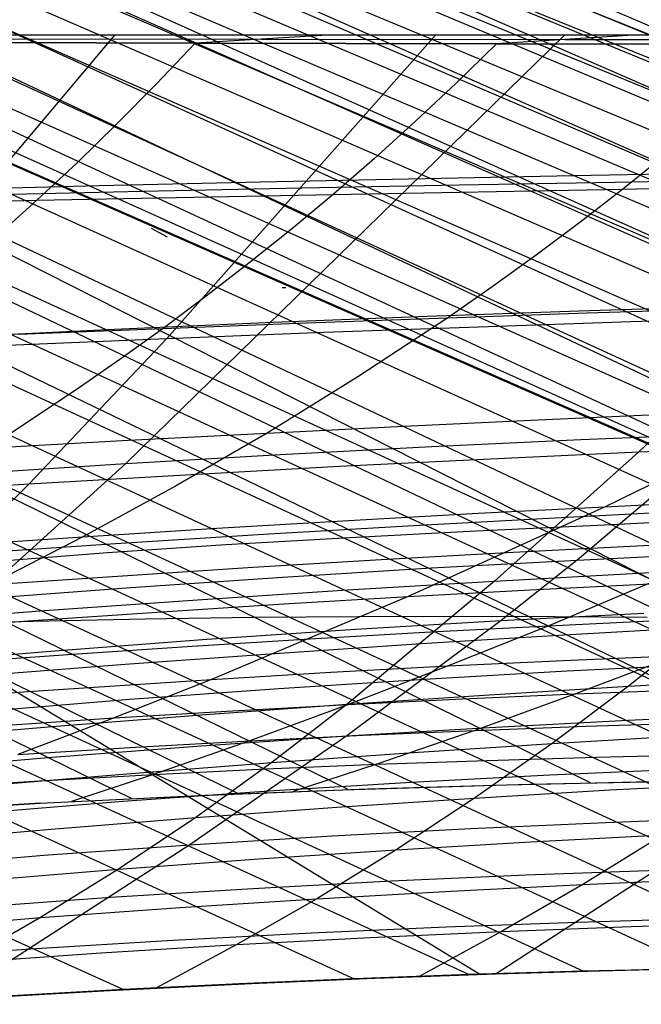
# Model space of a CAD drawing. Units: millimetres. Extents: x -250 to 250, y -79 to 60.
# Drawn here: x 167 to 178, y -18 to 0 of the extents above; entities that cross this region are included whole.
import ezdxf

# ---------------------------------------------------------------- set-up
doc = ezdxf.new("R2010")
doc.units = ezdxf.units.MM
doc.header["$MEASUREMENT"] = 0
doc.layers.add('Predefinito', color=7, linetype='Continuous', true_color=0x000000)

# ---------------------------------------------------------------- blocks, each defined once
blk = doc.blocks.new('Blocco 01')
at = {"layer": 'Predefinito'}
for p, q in [((80.289, 39.43, -19.145), (218.739, -16.839, -38.109)), ((80.289, 39.43, 19.145), (218.739, -16.839, 38.109)), ((80.319, 39.515, -13.462), (220.155, -16.829, -28.708)), ((80.319, 39.515, 13.462), (220.155, -16.829, 28.708)), ((80.243, 39.303, -25.234), (216.923, -16.859, -47.43)), ((80.243, 39.303, 25.234), (216.923, -16.859, 47.43)), ((80.179, 39.122, -31.634), (214.709, -16.892, -56.667)), ((80.179, 39.122, 31.634), (214.709, -16.892, 56.667)), ((80.089, 38.87, -38.237), (212.094, -16.938, -65.826)), ((80.089, 38.87, 38.237), (212.094, -16.938, 65.826)), ((80.032, 38.708, -41.563), (210.636, -16.967, -70.374)), ((80.032, 38.708, 41.563), (210.636, -16.967, 70.374)), ((79.965, 38.516, -44.878), (209.078, -16.998, -74.9)), ((79.965, 38.516, 44.878), (209.078, -16.998, 74.9)), ((79.886, 38.291, -48.179), (207.414, -17.03, -79.417)), ((79.886, 38.291, 48.179), (207.414, -17.03, 79.417)), ((79.795, 38.029, -51.481), (205.646, -17.064, -83.917)), ((79.795, 38.029, 51.481), (205.646, -17.064, 83.917)), ((79.572, 37.377, -58.17), (201.854, -17.124, -92.733)), ((79.572, 37.377, 58.17), (201.854, -17.124, 92.733)), ((79.436, 36.979, -61.591), (199.884, -17.147, -96.939)), ((79.436, 36.979, 61.591), (199.884, -17.147, 96.939)), ((79.283, 36.526, -65.086), (197.89, -17.165, -100.964)), ((79.283, 36.526, 65.086), (197.89, -17.165, 100.964)), ((209.726, -13.389, -71.829), (95.596, 35.941, -61.781)), ((209.726, -13.389, 71.829), (95.596, 35.941, 61.781)), ((78.921, 35.445, -72.284), (193.849, -17.191, -108.491)), ((78.921, 35.445, 72.284), (193.849, -17.191, 108.491)), ((206.966, -13.473, -79.43), (95.596, 35.184, -67.363)), ((206.966, -13.473, 79.43), (95.596, 35.184, 67.363)), ((78.711, 34.816, -75.95), (191.802, -17.203, -112.013)), ((78.711, 34.816, 75.95), (191.802, -17.203, 112.013)), ((203.809, -13.557, -87.24), (95.596, 34.339, -72.933)), ((203.809, -13.557, 87.24), (95.596, 34.339, 72.933)), ((78.48, 34.123, -79.656), (189.74, -17.215, -115.382)), ((78.48, 34.123, 79.656), (189.74, -17.215, 115.382)), ((78.225, 33.361, -83.415), (187.664, -17.229, -118.605)), ((78.225, 33.361, 83.415), (187.664, -17.229, 118.605)), ((200.444, -13.627, -94.769), (95.596, 33.387, -78.485)), ((200.444, -13.627, 94.769), (95.596, 33.387, 78.485)), ((77.946, 32.53, -87.215), (185.576, -17.247, -121.688)), ((77.946, 32.53, 87.215), (185.576, -17.247, 121.688)), ((196.709, -13.68, -102.337), (95.596, 32.302, -84.011)), ((196.709, -13.68, 102.337), (95.596, 32.302, 84.011)), ((194.576, -13.703, -106.335), (95.596, 31.702, -86.761)), ((194.576, -13.703, 106.335), (95.596, 31.702, 86.761)), ((77.647, 31.645, -90.986), (183.478, -17.271, -124.637)), ((77.647, 31.645, 90.986), (183.478, -17.271, 124.637)), ((192.307, -13.722, -110.357), (95.596, 31.06, -89.502)), ((192.307, -13.722, 110.357), (95.596, 31.06, 89.502)), ((77.334, 30.723, -94.648), (181.37, -17.302, -127.456)), ((77.334, 30.723, 94.648), (181.37, -17.302, 127.456)), ((77.011, 29.773, -98.168), (179.254, -17.342, -130.15)), ((77.011, 29.773, 98.168), (179.254, -17.342, 130.15)), ((187.514, -13.756, -118.152), (95.596, 29.641, -94.95)), ((187.514, -13.756, 118.152), (95.596, 29.641, 94.95)), ((76.679, 28.801, -101.536), (177.132, -17.392, -132.724)), ((76.679, 28.801, 101.536), (177.132, -17.392, 132.724)), ((184.972, -13.777, -121.935), (95.596, 28.867, -97.658)), ((184.972, -13.777, 121.935), (95.596, 28.867, 97.658)), ((182.33, -13.805, -125.633), (95.596, 28.052, -100.353)), ((182.33, -13.805, 125.633), (95.596, 28.052, 100.353)), ((76.339, 27.805, -104.759), (175.003, -17.455, -135.184)), ((76.339, 27.805, 104.759), (175.003, -17.455, 135.184)), ((75.987, 26.78, -107.867), (172.87, -17.532, -137.533)), ((75.987, 26.78, 107.867), (172.87, -17.532, 137.533)), ((177.258, -13.89, -132.129), (95.596, 26.304, -105.71)), ((177.258, -13.89, 132.129), (95.596, 26.304, 105.71)), ((75.247, 24.626, -113.798), (168.58, -17.732, -141.928)), ((75.247, 24.626, 113.798), (168.58, -17.732, 141.928)), ((172.755, -14.018, -137.294), (133.969, 4.975, -124.44)), ((172.755, -14.018, 137.294), (133.969, 4.975, 124.44)), ((170.722, -14.096, -139.46), (132.947, 4.43, -126.845)), ((170.722, -14.096, 139.46), (132.947, 4.43, 126.845)), ((168.73, -14.185, -141.487), (131.946, 3.86, -129.175)), ((168.73, -14.185, 141.487), (131.946, 3.86, 129.175)), ((167.283, 0, -185.786), (160.697, 0, -191.511)), ((167.283, 0, 185.786), (160.697, 0, 191.511)), ((168.415, 0, -184.76), (163.446, -5.894, -178.695)), ((168.415, 0, 184.76), (163.446, -5.894, 178.695)), ((173.665, 0, -179.835), (167.283, 0, -185.786)), ((173.665, 0, 179.835), (167.283, 0, 185.786)), ((174.379, 0, -179.142), (169.389, -5.634, -173.452)), ((174.379, 0, 179.142), (169.389, -5.634, 173.452)), ((179.835, 0, -173.665), (173.665, 0, -179.835)), ((179.835, 0, 173.665), (173.665, 0, 179.835)), ((167.283, 0, 185.786), (160.697, 0, 191.511)), ((167.283, 0, -185.786), (160.697, 0, -191.511)), ((164.22, -0.131, 183.485), (169.913, -0.146, 178.192)), ((169.913, -0.146, 178.192), (164.22, -0.131, 183.485)), ((169.913, -0.146, -178.192), (164.22, -0.131, -183.485)), ((164.22, -0.131, -183.485), (169.913, -0.146, -178.192)), ((165.405, -0.066, 184.945), (171.144, -0.073, 179.63)), ((165.405, -0.066, -184.945), (171.144, -0.073, -179.63)), ((173.665, 0, 179.835), (167.283, 0, 185.786)), ((173.665, 0, -179.835), (167.283, 0, -185.786)), ((169.913, -0.146, 178.192), (169.19, -0.908, 177.745)), ((169.913, -0.146, -178.192), (169.19, -0.908, -177.745)), ((172.373, 0, 181.073), (169.913, -0.146, 178.192)), ((172.373, 0, -181.073), (169.913, -0.146, -178.192)), ((169.913, -0.146, 178.192), (175.511, -0.158, 172.652)), ((175.511, -0.158, 172.652), (169.913, -0.146, 178.192)), ((175.511, -0.158, -172.652), (169.913, -0.146, -178.192)), ((169.913, -0.146, -178.192), (175.511, -0.158, -172.652)), ((171.144, -0.073, 179.63), (176.789, -0.079, 174.064)), ((171.144, -0.073, -179.63), (176.789, -0.079, -174.064)), ((179.835, 0, 173.665), (173.665, 0, 179.835)), ((179.835, 0, -173.665), (173.665, 0, -179.835)), ((175.511, -0.158, 172.652), (174.766, -0.889, 172.279)), ((175.511, -0.158, -172.652), (174.766, -0.889, -172.279)), ((178.062, 0, 175.482), (175.511, -0.158, 172.652)), ((178.062, 0, -175.482), (175.511, -0.158, -172.652)), ((175.511, -0.158, 172.652), (180.996, -0.168, 166.87)), ((180.996, -0.168, 166.87), (175.511, -0.158, 172.652)), ((180.996, -0.168, -166.87), (175.511, -0.158, -172.652)), ((175.511, -0.158, -172.652), (180.996, -0.168, -166.87)), ((176.789, -0.079, 174.064), (182.319, -0.084, 168.251)), ((176.789, -0.079, -174.064), (182.319, -0.084, -168.251)), ((169.19, -0.908, 177.745), (168.459, -1.649, 177.281)), ((169.19, -0.908, -177.745), (168.459, -1.649, -177.281)), ((174.766, -0.889, 172.279), (174.011, -1.599, 171.89)), ((174.766, -0.889, -172.279), (174.011, -1.599, -171.89)), ((174.011, -1.599, 171.89), (173.249, -2.288, 171.484)), ((174.011, -1.599, -171.89), (173.249, -2.288, -171.484)), ((168.459, -1.649, 177.281), (167.719, -2.368, 176.802)), ((168.459, -1.649, -177.281), (167.719, -2.368, -176.802)), ((167.719, -2.368, 176.802), (166.972, -3.067, 176.307)), ((167.719, -2.368, -176.802), (166.972, -3.067, -176.307)), ((173.249, -2.288, 171.484), (172.478, -2.957, 171.063)), ((173.249, -2.288, -171.484), (172.478, -2.957, -171.063)), ((178.66, -2.214, 165.926), (177.864, -2.857, 165.579)), ((178.66, -2.214, -165.926), (177.864, -2.857, -165.579)), ((174.828, -2.78, -173.483), (177.72, -2.728, -170.598)), ((174.828, -2.78, 173.483), (177.72, -2.728, 170.598)), ((177.72, -2.728, -170.598), (180.574, -2.68, -167.647)), ((177.72, -2.728, 170.598), (180.574, -2.68, 167.647)), ((165.945, -2.966, -181.733), (168.938, -2.899, -179.052)), ((165.945, -2.966, 181.733), (168.938, -2.899, 179.052)), ((168.938, -2.899, -179.052), (171.899, -2.837, -176.301)), ((168.938, -2.899, 179.052), (171.899, -2.837, 176.301)), ((171.899, -2.837, -176.301), (174.828, -2.78, -173.483)), ((171.899, -2.837, 176.301), (174.828, -2.78, 173.483)), ((172.478, -2.957, 171.063), (177.864, -2.857, 165.579)), ((172.478, -2.957, -171.063), (177.864, -2.857, -165.579)), ((177.864, -2.857, 165.579), (177.06, -3.481, 165.216)), ((177.864, -2.857, -165.579), (177.06, -3.481, -165.216)), ((177.864, -2.857, 165.579), (183.112, -2.766, 159.861)), ((177.864, -2.857, -165.579), (183.112, -2.766, -159.861)), ((161.369, -3.188, 181.303), (166.972, -3.067, 176.307)), ((161.369, -3.188, -181.303), (166.972, -3.067, -176.307)), ((166.972, -3.067, 176.307), (166.217, -3.746, 175.799)), ((166.972, -3.067, -176.307), (166.217, -3.746, -175.799)), ((166.972, -3.067, 176.307), (172.478, -2.957, 171.063)), ((166.972, -3.067, -176.307), (172.478, -2.957, -171.063)), ((172.478, -2.957, 171.063), (171.699, -3.607, 170.628)), ((172.478, -2.957, -171.063), (171.699, -3.607, -170.628)), ((171.699, -3.607, 170.628), (170.913, -4.238, 170.178)), ((171.699, -3.607, -170.628), (170.913, -4.238, -170.178)), ((177.06, -3.481, 165.216), (176.249, -4.088, 164.84)), ((177.06, -3.481, -165.216), (176.249, -4.088, -164.84)), ((176.249, -4.088, 164.84), (175.431, -4.677, 164.451)), ((176.249, -4.088, -164.84), (175.431, -4.677, -164.451)), ((170.913, -4.238, 170.178), (170.12, -4.851, 169.717)), ((170.913, -4.238, -170.178), (170.12, -4.851, -169.717)), ((175.431, -4.677, 164.451), (174.607, -5.25, 164.05)), ((175.431, -4.677, -164.451), (174.607, -5.25, -164.05)), ((170.12, -4.851, 169.717), (169.321, -5.447, 169.243)), ((170.12, -4.851, -169.717), (169.321, -5.447, -169.243)), ((177.197, -5.16, 161.366), (179.749, -5.075, 158.626)), ((177.197, -5.16, -161.366), (179.749, -5.075, -158.626)), ((171.981, -5.346, 166.676), (174.607, -5.25, 164.05)), ((171.981, -5.346, -166.676), (174.607, -5.25, -164.05)), ((174.607, -5.25, 164.05), (172.94, -6.35, 163.218)), ((174.607, -5.25, -164.05), (172.94, -6.35, -163.218)), ((174.607, -5.25, 164.05), (177.197, -5.16, 161.366)), ((174.607, -5.25, -164.05), (177.197, -5.16, -161.366)), ((178.01, -5.318, -165.072), (180.795, -5.231, -162.149)), ((178.01, -5.318, 165.072), (180.795, -5.231, 162.149)), ((180.795, -5.231, -162.149), (178.16, -7.74, -159.622)), ((180.795, -5.231, 162.149), (178.16, -7.74, 159.622)), ((166.63, -5.555, 171.751), (169.321, -5.447, 169.243)), ((166.63, -5.555, -171.751), (169.321, -5.447, -169.243)), ((169.321, -5.447, 169.243), (168.515, -6.027, 168.759)), ((169.321, -5.447, -169.243), (168.515, -6.027, -168.759)), ((169.321, -5.447, 169.243), (171.981, -5.346, 166.676)), ((169.321, -5.447, -169.243), (171.981, -5.346, -166.676)), ((172.305, -5.52, -170.725), (175.179, -5.415, -167.932)), ((172.305, -5.52, 170.725), (175.179, -5.415, 167.932)), ((175.179, -5.415, -167.932), (178.01, -5.318, -165.072)), ((175.179, -5.415, 167.932), (178.01, -5.318, 165.072)), ((166.434, -5.759, -176.109), (169.389, -5.634, -173.452)), ((166.434, -5.759, 176.109), (169.389, -5.634, 173.452)), ((169.389, -5.634, -173.452), (166.832, -8.334, -170.546)), ((169.389, -5.634, 173.452), (166.832, -8.334, 170.546)), ((169.389, -5.634, -173.452), (172.305, -5.52, -170.725)), ((169.389, -5.634, 173.452), (172.305, -5.52, 170.725)), ((168.515, -6.027, 168.759), (167.704, -6.59, 168.266)), ((168.515, -6.027, -168.759), (167.704, -6.59, -168.266)), ((172.94, -6.35, 163.218), (171.252, -7.391, 162.352)), ((172.94, -6.35, -163.218), (171.252, -7.391, -162.352)), ((167.704, -6.59, 168.266), (166.066, -7.672, 167.254)), ((167.704, -6.59, -168.266), (166.066, -7.672, -167.254)), ((176.29, -7.146, 157.223), (178.747, -7.036, 154.576)), ((176.29, -7.146, -157.223), (178.747, -7.036, -154.576)), ((171.252, -7.391, 162.352), (173.791, -7.264, 159.815)), ((171.252, -7.391, -162.352), (173.791, -7.264, -159.815)), ((173.791, -7.264, 159.815), (176.29, -7.146, 157.223)), ((173.791, -7.264, -159.815), (176.29, -7.146, -157.223)), ((168.677, -7.527, 164.832), (171.252, -7.391, 162.352)), ((168.677, -7.527, -164.832), (171.252, -7.391, -162.352)), ((171.252, -7.391, 162.352), (169.547, -8.379, 161.461)), ((171.252, -7.391, -162.352), (169.547, -8.379, -161.461)), ((166.066, -7.672, 167.254), (168.677, -7.527, 164.832)), ((166.066, -7.672, -167.254), (168.677, -7.527, -164.832)), ((178.16, -7.74, -159.622), (180.864, -7.623, -156.731)), ((178.16, -7.74, 159.622), (180.864, -7.623, 156.731)), ((175.403, -7.869, -162.451), (178.16, -7.74, -159.622)), ((175.403, -7.869, 162.451), (178.16, -7.74, 159.622)), ((178.16, -7.74, -159.622), (175.476, -10.143, -157.037)), ((178.16, -7.74, 159.622), (175.476, -10.143, 157.037)), ((169.736, -8.165, -167.915), (172.594, -8.01, -165.216)), ((169.736, -8.165, 167.915), (172.594, -8.01, 165.216)), ((172.594, -8.01, -165.216), (175.403, -7.869, -162.451)), ((172.594, -8.01, 165.216), (175.403, -7.869, 162.451)), ((179.353, -7.868, 151.285), (177.532, -8.76, 150.682)), ((179.353, -7.868, -151.285), (177.532, -8.76, -150.682)), ((166.832, -8.334, -170.546), (169.736, -8.165, -167.915)), ((166.832, -8.334, 170.546), (169.736, -8.165, 167.915)), ((163.884, -8.518, -173.108), (166.832, -8.334, -170.546)), ((163.884, -8.518, 173.108), (166.832, -8.334, 170.546)), ((166.832, -8.334, -170.546), (164.219, -10.909, -167.566)), ((166.832, -8.334, 170.546), (164.219, -10.909, 167.566)), ((169.547, -8.379, 161.461), (167.829, -9.318, 160.554)), ((169.547, -8.379, -161.461), (167.829, -9.318, -160.554)), ((177.532, -8.76, 150.682), (173.873, -10.43, 149.482)), ((177.532, -8.76, -150.682), (173.873, -10.43, -149.482)), ((175.171, -8.883, 153.23), (177.532, -8.76, 150.682)), ((175.171, -8.883, -153.23), (177.532, -8.76, -150.682)), ((177.532, -8.76, 150.682), (179.848, -8.648, 148.083)), ((177.532, -8.76, -150.682), (179.848, -8.648, -148.083)), ((172.765, -9.016, 155.725), (175.171, -8.883, 153.23)), ((172.765, -9.016, -155.725), (175.171, -8.883, -153.23)), ((174.081, -9.102, -161.116), (176.825, -8.954, -158.337)), ((174.081, -9.102, 161.116), (176.825, -8.954, 158.337)), ((176.825, -8.954, -158.337), (179.513, -8.82, -155.495)), ((176.825, -8.954, 158.337), (179.513, -8.82, 155.495)), ((170.317, -9.161, 158.167), (172.765, -9.016, 155.725)), ((170.317, -9.161, -158.167), (172.765, -9.016, -155.725)), ((171.282, -9.265, -163.833), (174.081, -9.102, -161.116)), ((171.282, -9.265, 163.833), (174.081, -9.102, 161.116)), ((175.134, -9.211, -119.397), (177.39, -9.102, -115.729)), ((175.134, -9.211, 119.397), (177.39, -9.102, 115.729)), ((177.39, -9.102, -115.729), (179.556, -9, -111.997)), ((177.39, -9.102, 115.729), (179.556, -9, 111.997)), ((165.302, -9.487, 162.884), (167.829, -9.318, 160.554)), ((165.302, -9.487, -162.884), (167.829, -9.318, -160.554)), ((167.829, -9.318, 160.554), (166.1, -10.212, 159.639)), ((167.829, -9.318, -160.554), (166.1, -10.212, -159.639)), ((167.829, -9.318, 160.554), (170.317, -9.161, 158.167)), ((167.829, -9.318, -160.554), (170.317, -9.161, -158.167)), ((168.432, -9.443, -166.483), (171.282, -9.265, -163.833)), ((168.432, -9.443, 166.483), (171.282, -9.265, 163.833)), ((172.788, -9.332, -122.988), (175.134, -9.211, -119.397)), ((172.788, -9.332, 122.988), (175.134, -9.211, 119.397)), ((165.533, -9.637, -169.065), (168.432, -9.443, -166.483)), ((165.533, -9.637, 169.065), (168.432, -9.443, 166.483)), ((168.284, -9.612, -129.366), (170.484, -9.465, -126.328)), ((168.284, -9.612, 129.366), (170.484, -9.465, 126.328)), ((170.484, -9.465, -126.328), (172.788, -9.332, -122.988)), ((170.484, -9.465, 126.328), (172.788, -9.332, 122.988)), ((175.704, -9.613, 150.077), (177.995, -9.494, 147.557)), ((175.704, -9.613, -150.077), (177.995, -9.494, -147.557)), ((180.243, -9.386, 144.981), (176.484, -10.971, 144.134)), ((180.243, -9.386, -144.981), (176.484, -10.971, -144.134)), ((177.995, -9.494, 147.557), (180.243, -9.386, 144.981)), ((177.995, -9.494, -147.557), (180.243, -9.386, -144.981)), ((166.216, -9.773, -132.101), (168.284, -9.612, -129.366)), ((166.216, -9.773, 132.101), (168.284, -9.612, 129.366)), ((173.369, -9.743, 152.547), (175.704, -9.613, 150.077)), ((173.369, -9.743, -152.547), (175.704, -9.613, -150.077)), ((170.988, -9.886, 154.964), (173.369, -9.743, 152.547)), ((170.988, -9.886, -154.964), (173.369, -9.743, -152.547)), ((180.769, -9.858, -151.385), (177.969, -12.095, -148.958)), ((180.769, -9.858, 151.385), (177.969, -12.095, 148.958)), ((178.149, -9.993, -154.245), (180.769, -9.858, -151.385)), ((178.149, -9.993, 154.245), (180.769, -9.858, 151.385)), ((166.1, -10.212, 159.639), (168.565, -10.042, 157.329)), ((166.1, -10.212, -159.639), (168.565, -10.042, -157.329)), ((168.565, -10.042, 157.329), (170.988, -9.886, 154.964)), ((168.565, -10.042, -157.329), (170.988, -9.886, -154.964)), ((175.476, -10.143, -157.037), (178.149, -9.993, -154.245)), ((175.476, -10.143, 157.037), (178.149, -9.993, 154.245)), ((175.476, -10.143, -157.037), (172.737, -12.431, -154.405)), ((175.476, -10.143, 157.037), (172.737, -12.431, 154.405)), ((172.745, -10.308, -159.766), (175.476, -10.143, -157.037)), ((172.745, -10.308, 159.766), (175.476, -10.143, 157.037)), ((176.139, -10.306, 147.042), (178.362, -10.194, 144.546)), ((176.139, -10.306, -147.042), (178.362, -10.194, -144.546)), ((169.957, -10.49, -162.433), (172.745, -10.308, -159.766)), ((169.957, -10.49, 162.433), (172.745, -10.308, 159.766)), ((173.873, -10.43, 149.482), (176.139, -10.306, 147.042)), ((173.873, -10.43, -149.482), (176.139, -10.306, -147.042)), ((167.113, -10.69, -165.033), (169.957, -10.49, -162.433)), ((167.113, -10.69, 165.033), (169.957, -10.49, 162.433)), ((169.206, -10.718, 154.21), (171.562, -10.567, 151.871)), ((169.206, -10.718, -154.21), (171.562, -10.567, -151.871)), ((173.873, -10.43, 149.482), (170.22, -11.968, 148.357)), ((173.873, -10.43, -149.482), (170.22, -11.968, -148.357)), ((171.562, -10.567, 151.871), (173.873, -10.43, 149.482)), ((171.562, -10.567, -151.871), (173.873, -10.43, -149.482)), ((164.219, -10.909, -167.566), (167.113, -10.69, -165.033)), ((164.219, -10.909, 167.566), (167.113, -10.69, 165.033)), ((166.807, -10.884, 156.495), (169.206, -10.718, 154.21)), ((166.807, -10.884, -156.495), (169.206, -10.718, -154.21)), ((164.365, -11.065, 158.726), (166.807, -10.884, 156.495)), ((164.365, -11.065, -158.726), (166.807, -10.884, -156.495)), ((174.285, -11.087, 146.548), (176.484, -10.971, 144.134)), ((174.285, -11.087, -146.548), (176.484, -10.971, -144.134)), ((176.484, -10.971, 144.134), (174.615, -11.72, 143.753)), ((176.484, -10.971, -144.134), (174.615, -11.72, -143.753)), ((176.484, -10.971, 144.134), (178.649, -10.868, 141.659)), ((176.484, -10.971, -144.134), (178.649, -10.868, -141.659)), ((172.044, -11.215, 148.906), (174.285, -11.087, 146.548)), ((172.044, -11.215, -148.906), (174.285, -11.087, -146.548)), ((174.114, -11.303, -155.726), (176.772, -11.139, -152.985)), ((174.114, -11.303, 155.726), (176.772, -11.139, 152.985)), ((176.772, -11.139, -152.985), (179.376, -10.991, -150.176)), ((176.772, -11.139, 152.985), (179.376, -10.991, 150.176)), ((169.86, -11.351, 151.111), (172.044, -11.215, 148.906)), ((169.86, -11.351, -151.111), (172.044, -11.215, -148.906)), ((171.395, -11.485, -158.404), (174.114, -11.303, -155.726)), ((171.395, -11.485, 158.404), (174.114, -11.303, 155.726)), ((165.37, -11.665, 155.379), (167.636, -11.501, 153.269)), ((165.37, -11.665, -155.379), (167.636, -11.501, -153.269)), ((167.636, -11.501, 153.269), (169.86, -11.351, 151.111)), ((167.636, -11.501, -153.269), (169.86, -11.351, -151.111)), ((168.616, -11.686, -161.02), (171.395, -11.485, -158.404)), ((168.616, -11.686, 161.02), (171.395, -11.485, 158.404)), ((176.758, -11.616, 141.36), (178.872, -11.524, 138.897)), ((176.758, -11.616, -141.36), (178.872, -11.524, -138.897)), ((178.872, -11.524, 138.897), (176.979, -12.24, 138.716)), ((178.872, -11.524, -138.897), (176.979, -12.24, -138.716)), ((165.78, -11.906, -163.57), (168.616, -11.686, -161.02)), ((165.78, -11.906, 163.57), (168.616, -11.686, 161.02)), ((174.615, -11.72, 143.753), (176.758, -11.616, 141.36)), ((174.615, -11.72, -143.753), (176.758, -11.616, -141.36)), ((170.22, -11.968, 148.357), (172.438, -11.837, 146.083)), ((170.22, -11.968, -148.357), (172.438, -11.837, -146.083)), ((172.438, -11.837, 146.083), (174.615, -11.72, 143.753)), ((172.438, -11.837, -146.083), (174.615, -11.72, -143.753)), ((174.615, -11.72, 143.753), (172.762, -12.435, 143.405)), ((174.615, -11.72, -143.753), (172.762, -12.435, -143.405)), ((166.802, -12.195, 151.677), (170.22, -11.968, 148.357)), ((166.802, -12.195, -151.677), (170.22, -11.968, -148.357)), ((170.22, -11.968, 148.357), (168.41, -12.686, 147.838)), ((170.22, -11.968, -148.357), (168.41, -12.686, -147.838)), ((177.969, -12.095, -148.958), (180.512, -11.952, -146.122)), ((177.969, -12.095, 148.958), (180.512, -11.952, 146.122)), ((163.282, -12.461, 154.88), (166.802, -12.195, 151.677)), ((163.282, -12.461, -154.88), (166.802, -12.195, -151.677)), ((172.737, -12.431, -154.405), (175.38, -12.254, -151.716)), ((172.737, -12.431, 154.405), (175.38, -12.254, 151.716)), ((174.884, -12.33, 141.097), (176.979, -12.24, 138.716)), ((174.884, -12.33, -141.097), (176.979, -12.24, -138.716)), ((176.979, -12.24, 138.716), (175.114, -12.916, 138.571)), ((176.979, -12.24, -138.716), (175.114, -12.916, -138.571)), ((175.38, -12.254, -151.716), (177.969, -12.095, -148.958)), ((175.38, -12.254, 151.716), (177.969, -12.095, 148.958)), ((177.969, -12.095, -148.958), (176.546, -13.161, -147.728)), ((177.969, -12.095, 148.958), (176.546, -13.161, 147.728)), ((176.979, -12.24, 138.716), (179.055, -12.162, 136.255)), ((176.979, -12.24, -138.716), (179.055, -12.162, -136.255)), ((170.029, -12.627, -157.031), (172.737, -12.431, -154.405)), ((170.029, -12.627, 157.031), (172.737, -12.431, 154.405)), ((170.606, -12.553, 145.649), (172.762, -12.435, 143.405)), ((170.606, -12.553, -145.649), (172.762, -12.435, -143.405)), ((172.762, -12.435, 143.405), (170.933, -13.109, 143.09)), ((172.762, -12.435, -143.405), (170.933, -13.109, -143.09)), ((172.737, -12.431, -154.405), (171.341, -13.513, -153.068)), ((172.737, -12.431, 154.405), (171.341, -13.513, 153.068)), ((172.762, -12.435, 143.405), (174.884, -12.33, 141.097)), ((172.762, -12.435, -143.405), (174.884, -12.33, -141.097)), ((168.41, -12.686, 147.838), (170.606, -12.553, 145.649)), ((168.41, -12.686, -147.838), (170.606, -12.553, -145.649)), ((165.707, -12.87, 150.401), (168.41, -12.686, 147.838)), ((165.707, -12.87, -150.401), (168.41, -12.686, -147.838)), ((168.41, -12.686, 147.838), (166.62, -13.363, 147.347)), ((168.41, -12.686, -147.838), (166.62, -13.363, -147.347)), ((167.259, -12.844, -159.595), (170.029, -12.627, -157.031)), ((167.259, -12.844, 159.595), (170.029, -12.627, 157.031)), ((177.174, -12.841, 136.192), (179.217, -12.778, 133.724)), ((177.174, -12.841, -136.192), (179.217, -12.778, -133.724)), ((164.429, -13.083, -162.093), (167.259, -12.844, -159.595)), ((164.429, -13.083, 162.093), (167.259, -12.844, 159.595)), ((173.036, -13.006, 140.868), (175.114, -12.916, 138.571)), ((173.036, -13.006, -140.868), (175.114, -12.916, -138.571)), ((175.114, -12.916, 138.571), (173.288, -13.547, 138.461)), ((175.114, -12.916, -138.571), (173.288, -13.547, -138.461)), ((175.114, -12.916, 138.571), (177.174, -12.841, 136.192)), ((175.114, -12.916, -138.571), (177.174, -12.841, -136.192)), ((168.797, -13.228, 145.247), (170.933, -13.109, 143.09)), ((168.797, -13.228, -145.247), (170.933, -13.109, -143.09)), ((170.933, -13.109, 143.09), (169.14, -13.736, 142.806)), ((170.933, -13.109, -143.09), (169.14, -13.736, -142.806)), ((170.933, -13.109, 143.09), (173.036, -13.006, 140.868)), ((170.933, -13.109, -143.09), (173.036, -13.006, -140.868)), ((173.972, -13.327, -150.433), (176.546, -13.161, -147.728)), ((173.972, -13.327, 150.433), (176.546, -13.161, 147.728)), ((176.546, -13.161, -147.728), (175.105, -14.176, -146.478)), ((176.546, -13.161, 147.728), (175.105, -14.176, 146.478)), ((176.546, -13.161, -147.728), (179.073, -13.011, -144.942)), ((176.546, -13.161, 147.728), (179.073, -13.011, 144.942)), ((166.62, -13.363, 147.347), (168.797, -13.228, 145.247)), ((166.62, -13.363, -147.347), (168.797, -13.228, -145.247)), ((171.341, -13.513, -153.068), (173.972, -13.327, -150.433)), ((171.341, -13.513, 153.068), (173.972, -13.327, 150.433)), ((168.645, -13.721, -155.641), (171.341, -13.513, -153.068)), ((168.645, -13.721, 155.641), (171.341, -13.513, 153.068)), ((171.341, -13.513, -153.068), (169.926, -14.537, -151.709)), ((171.341, -13.513, 153.068), (169.926, -14.537, 151.709)), ((173.288, -13.547, 138.461), (175.334, -13.474, 136.164)), ((173.288, -13.547, -138.461), (175.334, -13.474, -136.164)), ((175.334, -13.474, 136.164), (177.366, -13.415, 133.776)), ((175.334, -13.474, -136.164), (177.366, -13.415, -133.776)), ((177.366, -13.415, 133.776), (179.383, -13.367, 131.294)), ((177.366, -13.415, -133.776), (179.383, -13.367, -131.294)), ((165.882, -13.951, -158.152), (168.645, -13.721, -155.641)), ((165.882, -13.951, 158.152), (168.645, -13.721, 155.641)), ((169.14, -13.736, 142.806), (171.225, -13.634, 140.671)), ((169.14, -13.736, -142.806), (171.225, -13.634, -140.671)), ((171.225, -13.634, 140.671), (173.288, -13.547, 138.461)), ((171.225, -13.634, -140.671), (173.288, -13.547, -138.461)), ((173.288, -13.547, 138.461), (171.736, -14.055, 138.392)), ((173.288, -13.547, -138.461), (171.736, -14.055, -138.392)), ((164.861, -13.991, 146.884), (167.021, -13.855, 144.874)), ((164.861, -13.991, -146.884), (167.021, -13.855, -144.874)), ((167.021, -13.855, 144.874), (169.14, -13.736, 142.806)), ((167.021, -13.855, -144.874), (169.14, -13.736, -142.806)), ((169.14, -13.736, 142.806), (167.614, -14.24, 142.584)), ((169.14, -13.736, -142.806), (167.614, -14.24, -142.584)), ((175.704, -13.928, -133.972), (177.338, -13.889, -132.032)), ((175.704, -13.928, 133.972), (177.338, -13.889, 132.032)), ((176.131, -13.917, 133.471), (179.113, -13.853, 129.84)), ((176.131, -13.917, -133.471), (179.113, -13.853, -129.84)), ((177.338, -13.889, -132.032), (179.043, -13.854, -129.929)), ((177.338, -13.889, 132.032), (179.043, -13.854, 129.929)), ((177.619, -14.024, -143.746), (180.094, -13.89, -140.921)), ((177.619, -14.024, 143.746), (180.094, -13.89, 140.921)), ((169.862, -14.132, -140.346), (172.657, -14.021, -137.401)), ((169.862, -14.132, 140.346), (172.657, -14.021, 137.401)), ((170.099, -14.122, 140.104), (173.124, -14.005, 136.89)), ((170.099, -14.122, -140.104), (173.124, -14.005, -136.89)), ((172.657, -14.021, -137.401), (175.704, -13.928, -133.972)), ((172.657, -14.021, 137.401), (175.704, -13.928, 133.972)), ((173.124, -14.005, 136.89), (176.131, -13.917, 133.471)), ((173.124, -14.005, -136.89), (176.131, -13.917, -133.471)), ((175.105, -14.176, -146.478), (177.619, -14.024, -143.746)), ((175.105, -14.176, 146.478), (177.619, -14.024, 143.746)), ((167.035, -14.271, -143.142), (169.862, -14.132, -140.346)), ((167.035, -14.271, 143.142), (169.862, -14.132, 140.346)), ((167.035, -14.271, 143.142), (168.573, -14.192, 141.643)), ((167.035, -14.271, -143.142), (168.573, -14.192, -141.643)), ((168.573, -14.192, 141.643), (170.099, -14.122, 140.104)), ((168.573, -14.192, -141.643), (170.099, -14.122, -140.104)), ((172.545, -14.346, -149.129), (175.105, -14.176, -146.478)), ((172.545, -14.346, 149.129), (175.105, -14.176, 146.478)), ((175.105, -14.176, -146.478), (173.647, -15.137, -145.21)), ((175.105, -14.176, 146.478), (173.647, -15.137, 145.21)), ((164.408, -14.424, 145.587), (167.035, -14.271, 143.142)), ((164.408, -14.424, -145.587), (167.035, -14.271, -143.142)), ((164.408, -14.424, -145.587), (167.035, -14.271, -143.142)), ((167.035, -14.271, -143.142), (164.408, -14.424, -145.587)), ((164.408, -14.424, -145.587), (167.035, -14.271, -143.142)), ((164.408, -14.424, 145.587), (167.035, -14.271, 143.142)), ((164.408, -14.424, 145.587), (167.035, -14.271, 143.142)), ((167.035, -14.271, 143.142), (164.408, -14.424, 145.587)), ((169.926, -14.537, -151.709), (172.545, -14.346, -149.129)), ((169.926, -14.537, 151.709), (172.545, -14.346, 149.129)), ((167.238, -14.751, -154.227), (169.926, -14.537, -151.709)), ((167.238, -14.751, 154.227), (169.926, -14.537, 151.709)), ((169.926, -14.537, -151.709), (168.492, -15.498, -150.327)), ((169.926, -14.537, 151.709), (168.492, -15.498, 150.327)), ((164.482, -14.989, -156.682), (167.238, -14.751, -154.227)), ((164.482, -14.989, 156.682), (167.238, -14.751, 154.227)), ((173.647, -15.137, -145.21), (176.148, -14.987, -142.531)), ((173.647, -15.137, 145.21), (176.148, -14.987, 142.531)), ((176.148, -14.987, -142.531), (178.611, -14.856, -139.758)), ((176.148, -14.987, 142.531), (178.611, -14.856, 139.758)), ((178.611, -14.856, -139.758), (177.115, -15.778, -138.582)), ((178.611, -14.856, 139.758), (177.115, -15.778, 138.582)), ((171.099, -15.306, -147.804), (173.647, -15.137, -145.21)), ((171.099, -15.306, 147.804), (173.647, -15.137, 145.21)), ((173.647, -15.137, -145.21), (172.174, -16.044, -143.926)), ((173.647, -15.137, 145.21), (172.174, -16.044, 143.926)), ((168.492, -15.498, -150.327), (171.099, -15.306, -147.804)), ((168.492, -15.498, 150.327), (171.099, -15.306, 147.804)), ((165.812, -15.714, -152.788), (168.492, -15.498, -150.327)), ((165.812, -15.714, 152.788), (168.492, -15.498, 150.327)), ((168.492, -15.498, -150.327), (167.04, -16.396, -148.926)), ((168.492, -15.498, 150.327), (167.04, -16.396, 148.926)), ((177.115, -15.778, -138.582), (179.536, -15.673, -135.755)), ((177.115, -15.778, 138.582), (179.536, -15.673, 135.755)), ((172.174, -16.044, -143.926), (174.663, -15.901, -141.303)), ((172.174, -16.044, 143.926), (174.663, -15.901, 141.303)), ((174.663, -15.901, -141.303), (177.115, -15.778, -138.582)), ((174.663, -15.901, 141.303), (177.115, -15.778, 138.582)), ((177.115, -15.778, -138.582), (175.607, -16.654, -137.397)), ((177.115, -15.778, 138.582), (175.607, -16.654, 137.397)), ((169.638, -16.208, -146.462), (172.174, -16.044, -143.926)), ((169.638, -16.208, 146.462), (172.174, -16.044, 143.926)), ((172.174, -16.044, -143.926), (170.689, -16.898, -142.63)), ((172.174, -16.044, 143.926), (170.689, -16.898, 142.63)), ((167.04, -16.396, -148.926), (169.638, -16.208, -146.462)), ((167.04, -16.396, 148.926), (169.638, -16.208, 146.462)), ((164.368, -16.609, -151.328), (167.04, -16.396, -148.926)), ((164.368, -16.609, 151.328), (167.04, -16.396, 148.926)), ((167.04, -16.396, -148.926), (165.575, -17.231, -147.512)), ((167.04, -16.396, 148.926), (165.575, -17.231, 147.512)), ((175.607, -16.654, -137.397), (178.018, -16.561, -134.619)), ((175.607, -16.654, 137.397), (178.018, -16.561, 134.619)), ((178.018, -16.561, -134.619), (180.4, -16.485, -131.728)), ((178.018, -16.561, 134.619), (180.4, -16.485, 131.728)), ((170.689, -16.898, -142.63), (173.166, -16.766, -140.064)), ((170.689, -16.898, 142.63), (173.166, -16.766, 140.064)), ((173.166, -16.766, -140.064), (175.607, -16.654, -137.397)), ((173.166, -16.766, 140.064), (175.607, -16.654, 137.397)), ((175.607, -16.654, -137.397), (174.089, -17.486, -136.204)), ((175.607, -16.654, 137.397), (174.089, -17.486, 136.204)), ((168.164, -17.052, -145.108), (170.689, -16.898, -142.63)), ((168.164, -17.052, 145.108), (170.689, -16.898, 142.63)), ((170.689, -16.898, -142.63), (169.193, -17.699, -141.326)), ((170.689, -16.898, 142.63), (169.193, -17.699, 141.326)), ((165.575, -17.231, -147.512), (168.164, -17.052, -145.108)), ((165.575, -17.231, 147.512), (168.164, -17.052, 145.108)), ((176.491, -17.409, -133.477), (178.864, -17.35, -130.633)), ((176.491, -17.409, 133.477), (178.864, -17.35, 130.633)), ((179.254, -17.342, -130.15), (177.132, -17.392, -132.724)), ((179.254, -17.342, 130.15), (177.132, -17.392, 132.724)), ((172.87, -17.532, -137.533), (170.732, -17.624, -139.777)), ((172.87, -17.532, 137.533), (170.732, -17.624, 139.777)), ((171.659, -17.582, -138.817), (174.089, -17.486, -136.204)), ((171.659, -17.582, 138.817), (174.089, -17.486, 136.204)), ((175.003, -17.455, -135.184), (172.87, -17.532, -137.533)), ((175.003, -17.455, 135.184), (172.87, -17.532, 137.533)), ((174.089, -17.486, -136.204), (176.491, -17.409, -133.477)), ((174.089, -17.486, 136.204), (176.491, -17.409, 133.477)), ((177.132, -17.392, -132.724), (175.003, -17.455, -135.184)), ((177.132, -17.392, 132.724), (175.003, -17.455, 135.184)), ((168.58, -17.732, -141.928), (166.404, -17.857, -144)), ((168.58, -17.732, 141.928), (166.404, -17.857, 144)), ((166.678, -17.84, -143.745), (169.193, -17.699, -141.326)), ((166.678, -17.84, 143.745), (169.193, -17.699, 141.326)), ((170.732, -17.624, -139.777), (168.58, -17.732, -141.928)), ((170.732, -17.624, 139.777), (168.58, -17.732, 141.928)), ((169.193, -17.699, -141.326), (171.659, -17.582, -138.817)), ((169.193, -17.699, 141.326), (171.659, -17.582, 138.817)), ((164.098, -18.006, -146.089), (166.678, -17.84, -143.745)), ((164.098, -18.006, 146.089), (166.678, -17.84, 143.745))]:
    blk.add_line(p, q, dxfattribs=at)
blk = doc.blocks.new('FILE_STR_3D_02')
at = {"layer": 'Predefinito'}
blk.add_blockref('Blocco 01', (0, 0), dxfattribs=at)

msp = doc.modelspace()

# ---------------------------------------------------------------- linework, layer by layer
at = {"layer": 'Predefinito'}
for p, q in [((95.609, 33.505, -25.2), (201.509, -10.945, -45.369)), ((95.609, 33.505, 25.2), (201.509, -10.945, 45.369)), ((95.896, 33.563, -19.151), (203.632, -10.94, -33.676)), ((95.896, 33.563, 19.151), (203.632, -10.94, 33.676)), ((96.068, 33.562, -13.078), (205.069, -10.886, -22.414)), ((96.068, 33.562, 13.078), (205.069, -10.886, 22.414)), ((95.17, 33.394, -31.498), (198.368, -10.927, -58.32)), ((95.17, 33.394, 31.498), (198.368, -10.927, 58.32)), ((94.533, 33.219, -38.288), (208.075, -17.019, -77.663)), ((94.533, 33.219, 38.288), (208.075, -17.019, 77.663)), ((120.705, 20.797, -57.809), (201.204, -17.13, -94.142)), ((120.705, 20.797, 57.809), (201.204, -17.13, 94.142)), ((117.693, 20.655, -67.95), (192.362, -17.199, -111.061)), ((117.693, 20.655, 67.95), (192.362, -17.199, 111.061)), ((189.037, -12.309, -109.33), (144.299, 7.351, -99.713)), ((189.037, -12.309, 109.33), (144.299, 7.351, 99.713)), ((144.328, 7.364, -99.605), (189.101, -12.308, -109.216)), ((144.328, 7.364, 99.605), (189.101, -12.308, 109.216)), ((143.679, 1.751, -110.533), (175.215, -17.45, -134.942)), ((143.679, 1.751, 110.533), (175.215, -17.45, 134.942)), ((167.283, 0, -185.786), (160.697, 0, -191.511)), ((167.283, 0, 185.786), (160.697, 0, 191.511)), ((173.665, 0, -179.835), (167.283, 0, -185.786)), ((173.665, 0, 179.835), (167.283, 0, 185.786)), ((176.777, 0, -176.777), (168.625, -7.959, -168.625)), ((176.777, 0, 176.777), (168.625, -7.959, 168.625)), ((179.835, 0, -173.665), (173.665, 0, -179.835)), ((179.835, 0, 173.665), (173.665, 0, 179.835)), ((176.936, -2.605, -171.237), (179.753, -2.557, -168.36)), ((176.936, -2.605, 171.237), (179.753, -2.557, 168.36)), ((168.133, -2.795, -179.623), (171.126, -2.724, -176.869)), ((168.133, -2.795, 179.623), (171.126, -2.724, 176.869)), ((171.126, -2.724, -176.869), (176.936, -2.605, -171.237)), ((171.126, -2.724, 176.869), (176.936, -2.605, 171.237)), ((165.088, -2.874, -182.327), (168.133, -2.795, -179.623)), ((165.088, -2.874, 182.327), (168.133, -2.795, 179.623)), ((169.398, -3.75, -105.111), (169.101, -3.591, -104.925)), ((169.398, -3.75, 105.111), (169.101, -3.591, 104.925)), ((171.531, -4.688, -105.57), (171.598, -4.689, -105.461)), ((171.531, -4.688, 105.57), (171.598, -4.689, 105.461)), ((174.227, -5.219, -168.61), (177.044, -5.119, -165.812)), ((174.227, -5.219, 168.61), (177.044, -5.119, 165.812)), ((177.044, -5.119, -165.812), (179.809, -5.031, -162.961)), ((177.044, -5.119, 165.812), (179.809, -5.031, 162.961)), ((171.358, -5.334, -171.358), (174.227, -5.219, -168.61)), ((171.358, -5.334, 171.358), (174.227, -5.219, 168.61)), ((165.425, -5.607, -176.732), (168.417, -5.463, -174.071)), ((165.425, -5.607, 176.732), (168.417, -5.463, 174.071)), ((168.417, -5.463, -174.071), (171.358, -5.334, -171.358)), ((168.417, -5.463, 174.071), (171.358, -5.334, 171.358)), ((179.788, -7.401, -157.649), (177.013, -9.751, -155.201)), ((179.788, -7.401, 157.649), (177.013, -9.751, 155.201)), ((177.079, -7.514, -160.478), (179.788, -7.401, -157.649)), ((177.079, -7.514, 160.478), (179.788, -7.401, 157.649)), ((171.496, -7.792, -165.966), (174.315, -7.644, -163.25)), ((171.496, -7.792, 165.966), (174.315, -7.644, 163.25)), ((174.315, -7.644, -163.25), (177.079, -7.514, -160.478)), ((174.315, -7.644, 163.25), (177.079, -7.514, 160.478)), ((168.625, -7.959, -168.625), (171.496, -7.792, -165.966)), ((168.625, -7.959, 168.625), (171.496, -7.792, 165.966)), ((165.683, -8.146, -171.244), (168.625, -7.959, -168.625)), ((165.683, -8.146, 171.244), (168.625, -7.959, 168.625)), ((168.625, -7.959, -168.625), (165.846, -10.477, -165.846)), ((168.625, -7.959, 168.625), (165.846, -10.477, 165.846)), ((177.013, -9.751, -155.201), (179.661, -9.624, -152.389)), ((177.013, -9.751, 155.201), (179.661, -9.624, 152.389)), ((174.305, -9.898, -157.954), (177.013, -9.751, -155.201)), ((174.305, -9.898, 157.954), (177.013, -9.751, 155.201)), ((177.013, -9.751, -155.201), (175.603, -10.875, -153.956)), ((177.013, -9.751, 155.201), (175.603, -10.875, 153.956)), ((171.54, -10.068, -160.646), (174.305, -9.898, -157.954)), ((171.54, -10.068, 160.646), (174.305, -9.898, 157.954)), ((168.72, -10.26, -163.277), (171.54, -10.068, -160.646)), ((168.72, -10.26, 163.277), (171.54, -10.068, 160.646)), ((165.846, -10.477, -165.846), (168.72, -10.26, -163.277)), ((165.846, -10.477, 165.846), (168.72, -10.26, 163.277)), ((175.603, -10.875, -153.956), (178.249, -10.736, -151.181)), ((175.603, -10.875, 153.956), (178.249, -10.736, 151.181)), ((164.731, -10.948, -126.829), (166.897, -10.885, -124.054)), ((164.731, -10.948, 126.829), (166.897, -10.885, 124.054)), ((166.897, -10.885, -124.054), (168.988, -10.841, -121.234)), ((166.897, -10.885, 124.054), (168.988, -10.841, 121.234)), ((168.988, -10.841, -121.234), (171.004, -10.814, -118.379)), ((168.988, -10.841, 121.234), (171.004, -10.814, 118.379)), ((171.004, -10.814, -118.379), (172.945, -10.799, -115.498)), ((171.004, -10.814, 118.379), (172.945, -10.799, 115.498)), ((175.603, -10.875, -153.956), (172.735, -13.017, -151.425)), ((175.603, -10.875, 153.956), (172.735, -13.017, 151.425)), ((172.896, -11.038, -156.67), (175.603, -10.875, -153.956)), ((172.896, -11.038, 156.67), (175.603, -10.875, 153.956)), ((172.945, -10.799, -115.498), (174.809, -10.795, -112.599)), ((172.945, -10.799, 115.498), (174.809, -10.795, 112.599)), ((174.809, -10.795, -112.599), (176.598, -10.8, -109.693)), ((174.809, -10.795, 112.599), (176.598, -10.8, 109.693)), ((176.598, -10.8, -109.693), (178.311, -10.81, -106.788)), ((176.598, -10.8, 109.693), (178.311, -10.81, 106.788)), ((170.13, -11.224, -159.321), (172.896, -11.038, -156.67)), ((170.13, -11.224, 159.321), (172.896, -11.038, 156.67)), ((167.307, -11.437, -161.908), (170.13, -11.224, -159.321)), ((167.307, -11.437, 161.908), (170.13, -11.224, 159.321)), ((164.431, -11.677, -164.431), (167.307, -11.437, -161.908)), ((164.431, -11.677, 164.431), (167.307, -11.437, 161.908)), ((176.822, -11.813, -149.961), (179.403, -11.687, -147.164)), ((176.822, -11.813, 149.961), (179.403, -11.687, 147.164)), ((174.177, -11.963, -152.697), (176.822, -11.813, -149.961)), ((174.177, -11.963, 152.697), (176.822, -11.813, 149.961)), ((171.469, -12.137, -155.37), (174.177, -11.963, -152.697)), ((171.469, -12.137, 155.37), (174.177, -11.963, 152.697)), ((168.701, -12.339, -157.979), (171.469, -12.137, -155.37)), ((168.701, -12.339, 157.979), (171.469, -12.137, 155.37)), ((165.875, -12.57, -160.521), (168.701, -12.339, -157.979)), ((165.875, -12.57, 160.521), (168.701, -12.339, 157.979)), ((177.959, -12.727, -145.971), (180.473, -12.618, -143.153)), ((177.959, -12.727, 145.971), (180.473, -12.618, 143.153)), ((175.38, -12.86, -148.729), (177.959, -12.727, -145.971)), ((175.38, -12.86, 148.729), (177.959, -12.727, 145.971)), ((172.735, -13.017, -151.425), (175.38, -12.86, -148.729)), ((172.735, -13.017, 151.425), (175.38, -12.86, 148.729)), ((172.735, -13.017, -151.425), (169.815, -15.042, -148.857)), ((172.735, -13.017, 151.425), (169.815, -15.042, 148.857)), ((170.026, -13.201, -154.057), (172.735, -13.017, -151.425)), ((170.026, -13.201, 154.057), (172.735, -13.017, 151.425)), ((167.255, -13.415, -156.621), (170.026, -13.201, -154.057)), ((167.255, -13.415, 156.621), (170.026, -13.201, 154.057)), ((164.426, -13.661, -159.117), (167.255, -13.415, -156.621)), ((164.426, -13.661, 159.117), (167.255, -13.415, 156.621)), ((176.504, -13.744, -144.771), (179.015, -13.632, -141.991)), ((176.504, -13.744, 144.771), (179.015, -13.632, 141.991)), ((171.281, -14.042, -150.145), (173.926, -13.88, -147.49)), ((171.281, -14.042, 150.145), (173.926, -13.88, 147.49)), ((173.926, -13.88, -147.49), (176.504, -13.744, -144.771)), ((173.926, -13.88, 147.49), (176.504, -13.744, 144.771)), ((168.569, -14.234, -152.733), (171.281, -14.042, -150.145)), ((168.569, -14.234, 152.733), (171.281, -14.042, 150.145)), ((165.795, -14.457, -155.252), (168.569, -14.234, -152.733)), ((165.795, -14.457, 155.252), (168.569, -14.234, 152.733)), ((175.039, -14.739, -143.566), (177.547, -14.627, -140.823)), ((175.039, -14.739, 143.566), (177.547, -14.627, 140.823)), ((179.985, -14.536, -138.021), (175.508, -17.44, -134.612)), ((179.985, -14.536, 138.021), (175.508, -17.44, 134.612)), ((177.547, -14.627, -140.823), (179.985, -14.536, -138.021)), ((177.547, -14.627, 140.823), (179.985, -14.536, 138.021)), ((172.461, -14.877, -146.244), (175.039, -14.739, -143.566)), ((172.461, -14.877, 146.244), (175.039, -14.739, 143.566)), ((169.815, -15.042, -148.857), (172.461, -14.877, -146.244)), ((169.815, -15.042, 148.857), (172.461, -14.877, 146.244)), ((169.815, -15.042, -148.857), (165.357, -17.922, -144.959)), ((169.815, -15.042, 148.857), (165.357, -17.922, 144.959)), ((167.101, -15.237, -151.4), (169.815, -15.042, -148.857)), ((167.101, -15.237, 151.4), (169.815, -15.042, 148.857)), ((164.322, -15.465, -153.871), (167.101, -15.237, -151.4)), ((164.322, -15.465, 153.871), (167.101, -15.237, 151.4)), ((176.068, -15.603, -139.652), (178.503, -15.513, -136.886)), ((176.068, -15.603, 139.652), (178.503, -15.513, 136.886)), ((170.986, -15.852, -144.993), (173.563, -15.715, -142.355)), ((170.986, -15.852, 144.993), (173.563, -15.715, 142.355)), ((173.563, -15.715, -142.355), (176.068, -15.603, -139.652)), ((173.563, -15.715, 142.355), (176.068, -15.603, 139.652)), ((168.339, -16.018, -147.561), (170.986, -15.852, -144.993)), ((168.339, -16.018, 147.561), (170.986, -15.852, 144.993)), ((165.621, -16.214, -150.059), (168.339, -16.018, -147.561)), ((165.621, -16.214, 150.059), (168.339, -16.018, 147.561)), ((177.01, -16.48, -135.749), (179.368, -16.411, -132.959)), ((177.01, -16.48, 135.749), (179.368, -16.411, 132.959)), ((172.077, -16.678, -141.142), (174.58, -16.568, -138.478)), ((172.077, -16.678, 141.142), (174.58, -16.568, 138.478)), ((174.58, -16.568, -138.478), (177.01, -16.48, -135.749)), ((174.58, -16.568, 138.478), (177.01, -16.48, 135.749)), ((166.852, -16.976, -146.262), (169.501, -16.813, -143.737)), ((166.852, -16.976, 146.262), (169.501, -16.813, 143.737)), ((169.501, -16.813, -143.737), (172.077, -16.678, -141.142)), ((169.501, -16.813, 143.737), (172.077, -16.678, 141.142)), ((164.131, -17.17, -148.712), (166.852, -16.976, -146.262)), ((164.131, -17.17, 148.712), (166.852, -16.976, 146.262)), ((175.508, -17.44, -134.612), (177.86, -17.373, -131.857)), ((175.508, -17.44, 134.612), (177.86, -17.373, 131.857)), ((176.037, -17.424, -134.003), (178.455, -17.356, -131.131)), ((176.037, -17.424, 134.003), (178.455, -17.356, 131.131)), ((177.86, -17.373, -131.857), (180.139, -17.321, -129.041)), ((177.86, -17.373, 131.857), (180.139, -17.321, 129.041)), ((170.582, -17.633, -139.927), (173.083, -17.526, -137.303)), ((170.582, -17.633, 139.927), (173.083, -17.526, 137.303)), ((170.96, -17.618, -139.532), (173.534, -17.51, -136.808)), ((170.96, -17.618, 139.532), (173.534, -17.51, 136.808)), ((173.083, -17.526, -137.303), (175.508, -17.44, -134.612)), ((173.083, -17.526, 137.303), (175.508, -17.44, 134.612)), ((173.534, -17.51, -136.808), (176.037, -17.424, -134.003)), ((173.534, -17.51, 136.808), (176.037, -17.424, 134.003)), ((168.007, -17.764, -142.48), (170.582, -17.633, -139.927)), ((168.007, -17.764, 142.48), (170.582, -17.633, 139.927)), ((168.33, -17.749, -142.161), (170.96, -17.618, -139.532)), ((168.33, -17.749, 142.161), (170.96, -17.618, 139.532)), ((165.357, -17.922, -144.959), (168.007, -17.764, -142.48)), ((165.357, -17.922, 144.959), (168.007, -17.764, 142.48)), ((165.66, -17.904, -144.678), (168.33, -17.749, -142.161)), ((165.66, -17.904, 144.678), (168.33, -17.749, 142.161))]:
    msp.add_line(p, q, dxfattribs=at)

# ---------------------------------------------------------------- block references
msp.add_blockref('FILE_STR_3D_02', (0, 0), dxfattribs=at)

doc.saveas('drawing.dxf')
